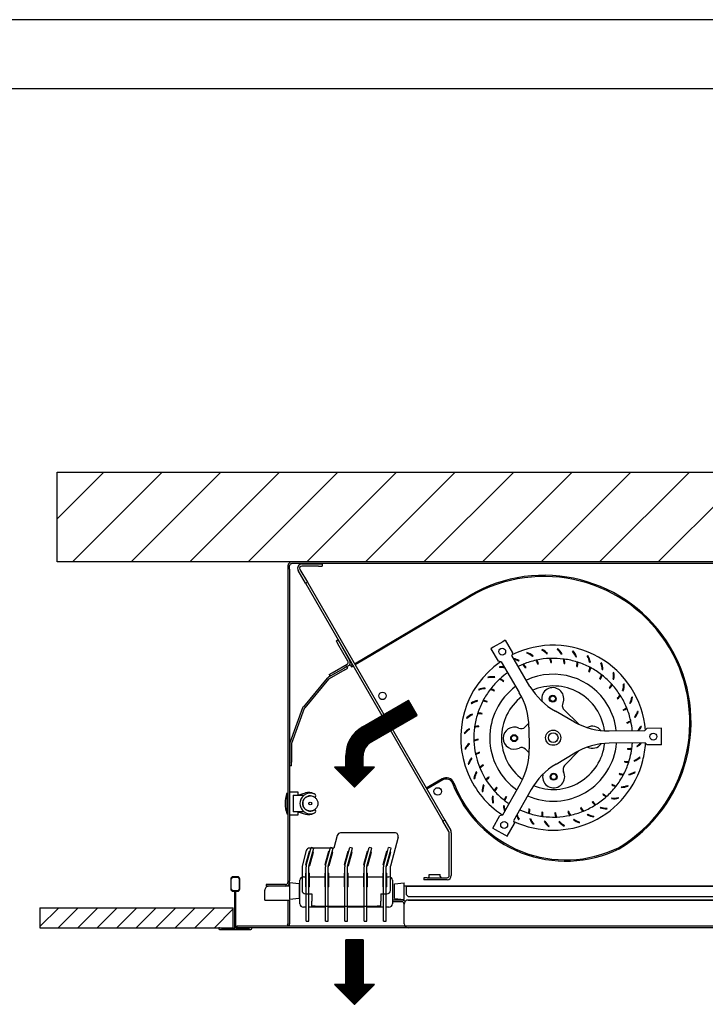
# Model space of a CAD drawing. Units: inches. Extents: x 35589 to 39789, y -75301 to -72331.
# Drawn here: x 38734 to 39231, y -73045 to -72331 of the extents above; entities that cross this region are included whole.
import ezdxf

# ---------------------------------------------------------------- set-up
doc = ezdxf.new("R2010")
doc.units = ezdxf.units.IN
doc.linetypes.add('DOT_CENTER', pattern=[14, 12, -1, 0, -1])
doc.layers.add('1', color=7, linetype='Continuous')
pattern_1 = [(0, (0, 0), (0, 0.01), [])]

# ---------------------------------------------------------------- blocks, each defined once
blk = doc.blocks.new('schnitt', base_point=(39200.76, -72851.93))
at = {"layer": '1', "linetype": 'Continuous'}
h = blk.add_hatch(dxfattribs=at)
h.set_pattern_fill('_USER', color=1, scale=30, angle=45, pattern_type=0)
h.set_pattern_definition([(45, (0, 0), (-21.213203, 21.213203), [])])
h.paths.add_polyline_path([(39640.26, -72724.18), (38761.26, -72724.18), (38761.26, -72659.18), (39640.26, -72659.18)])
h = blk.add_hatch(dxfattribs=at)
h.set_pattern_fill('_USER', color=1, scale=0.01, pattern_type=0)
h.set_pattern_definition(pattern_1)
edge = h.paths.add_edge_path()
edge.add_arc((38994.34, -72864.54), 24, 120, 180)
edge.add_line((38970.34, -72864.54), (38970.34, -72872.74))
edge.add_line((38970.34, -72872.74), (38962.05, -72872.74))
edge.add_line((38962.05, -72872.74), (38976.63, -72887.32))
edge.add_line((38976.63, -72887.32), (38991.21, -72872.74))
edge.add_line((38991.21, -72872.74), (38982.92, -72872.74))
edge.add_line((38982.92, -72872.74), (38982.92, -72864.54))
edge.add_arc((38994.34, -72864.54), 11.42, 120, 180, ccw=False)
edge.add_line((38988.63, -72854.65), (39022.11, -72835.32))
edge.add_line((39022.11, -72835.32), (39015.82, -72824.43))
edge.add_line((39015.82, -72824.43), (38982.34, -72843.76))
h = blk.add_hatch(dxfattribs=at)
h.set_pattern_fill('_USER', color=1, scale=10, angle=45, pattern_type=0)
h.set_pattern_definition([(45, (0, 0), (-7.0710678, 7.0710678), [])])
h.paths.add_polyline_path([(38888.76, -72989.18), (38880.26, -72989.18), (38878.86, -72989.18), (38748.76, -72989.18), (38748.76, -72974.68), (38888.76, -72974.68)])
h = blk.add_hatch(dxfattribs=at)
h.set_pattern_fill('_USER', color=1, scale=0.01, pattern_type=0)
h.set_pattern_definition(pattern_1)
h.paths.add_polyline_path([(38982.92, -72997.92), (38982.92, -73030.1), (38991.21, -73030.1), (38976.63, -73044.68), (38962.05, -73030.1), (38970.34, -73030.1), (38970.34, -72997.92)])
at = {"color": 3, "linetype": 'Continuous'}
for p, q in [((38928.38, -72727.03), (38928.38, -72956.33)), ((38929.63, -72726.88), (38929.63, -72726.88)), ((38929.63, -72727.03), (38929.63, -72726.88)), ((38929.63, -72729.43), (38929.63, -72727.03)), ((38929.63, -72729.43), (38929.63, -72955.18)), ((38931.08, -72725.44), (38931.08, -72725.43)), ((38931.08, -72725.43), (38931.23, -72725.43)), ((39475.03, -72724.18), (38931.23, -72724.18)), ((38933.63, -72725.43), (38931.23, -72725.43)), ((39475.03, -72725.43), (38933.63, -72725.43)), ((38937.11, -72729.58), (38942.5, -72738.92)), ((38938.49, -72725.68), (38950.63, -72725.68)), ((38950.63, -72727.18), (38938.49, -72727.18)), ((38950.63, -72725.68), (38953.13, -72725.68)), ((38950.63, -72727.18), (38953.13, -72727.18)), ((38953.13, -72725.68), (38953.13, -72727.18)), ((38941.2, -72739.67), (38935.81, -72730.33)), ((38941.2, -72739.67), (38942.5, -72738.92)), ((38941.2, -72739.67), (39040.74, -72912.08)), ((38976.6, -72797.99), (39059.7, -72748.74)), ((39060.15, -72749.5), (38988.66, -72791.87)), ((39077.16, -72786.06), (39075.44, -72787.08)), ((39084.04, -72781.98), (39077.16, -72786.06)), ((39085.76, -72780.96), (39084.04, -72781.98)), ((39085.76, -72780.96), (39091.12, -72789.99)), ((39075.44, -72787.08), (39080.79, -72796.11)), ((39091.12, -72789.99), (39090.59, -72792.05)), ((39103.79, -72814.33), (39090.59, -72792.05)), ((38971.13, -72800.05), (38968.96, -72801.3)), ((38969.59, -72802.38), (38971.75, -72801.13)), ((38971.75, -72801.13), (38971.13, -72800.05)), ((38973.79, -72798.94), (38974.17, -72798.71)), ((38973.79, -72798.94), (38974.55, -72800.23)), ((38974.17, -72798.71), (38975, -72798.21)), ((38974.55, -72800.23), (38975.75, -72799.51)), ((39082.85, -72796.63), (39080.79, -72796.11)), ((39082.85, -72796.63), (39096.05, -72818.91)), ((38959.1, -72807), (38957.71, -72807.8)), ((38969.59, -72802.38), (38958.33, -72808.88)), ((38968.96, -72801.3), (38959.1, -72807)), ((38956.95, -72808.43), (38939.6, -72829.11)), ((38957.91, -72809.24), (38940.56, -72829.92)), ((38939.1, -72829.97), (38929.87, -72855.34)), ((38940.28, -72830.4), (38931.05, -72855.76)), ((39136.1, -72840.18), (39122.3, -72832.42)), ((39103.03, -72843.84), (39103.21, -72859.66)), ((39161.17, -72846.59), (39187.07, -72846.3)), ((39187.07, -72846.3), (39188.55, -72844.78)), ((39199.05, -72844.66), (39188.55, -72844.78)), ((39199.07, -72846.66), (39199.05, -72844.66)), ((39199.16, -72854.66), (39199.07, -72846.66)), ((38929.7, -72856.31), (38929.7, -72869.31)), ((38930.95, -72856.31), (38930.95, -72869.31)), ((39187.17, -72855.3), (39161.27, -72855.59)), ((39188.69, -72856.78), (39187.17, -72855.3)), ((39199.18, -72856.66), (39188.69, -72856.78)), ((39199.18, -72856.66), (39199.16, -72854.66)), ((39122.73, -72870.64), (39136.35, -72862.57)), ((38929.7, -72871.81), (38929.7, -72869.31)), ((38930.95, -72871.81), (38929.7, -72871.81)), ((38930.95, -72871.81), (38930.95, -72869.31)), ((39084.1, -72907.31), (39096.8, -72884.74)), ((39104.64, -72889.15), (39091.95, -72911.72)), ((39076.92, -72917.03), (39082.06, -72907.88)), ((39082.06, -72907.88), (39084.1, -72907.31)), ((39042.04, -72911.33), (39040.74, -72912.08)), ((39045.08, -72919.58), (39040.74, -72912.08)), ((39042.04, -72911.33), (39046.37, -72918.83)), ((39087.38, -72922.92), (39092.52, -72913.76)), ((39091.95, -72911.72), (39092.52, -72913.76)), ((38964.17, -72922.33), (38961.72, -72931.48)), ((39005.87, -72920.48), (38966.58, -72920.48)), ((39045.29, -72951.45), (39045.29, -72920.38)), ((39046.79, -72920.38), (39046.79, -72951.45)), ((39076.92, -72917.03), (39078.66, -72918.01)), ((39078.66, -72918.01), (39085.63, -72921.93)), ((39085.63, -72921.93), (39087.38, -72922.92)), ((39008.28, -72923.63), (39002.63, -72944.68)), ((38941.67, -72933.33), (38938.63, -72944.68)), ((38941.75, -72944.1), (38945.25, -72931.04)), ((38943.68, -72944.61), (38947.18, -72931.55)), ((38961.72, -72931.48), (38944.09, -72931.48)), ((38947.18, -72931.55), (38945.25, -72931.04)), ((38955.75, -72944.1), (38959.25, -72931.04)), ((38957.68, -72944.61), (38961.18, -72931.55)), ((38961.18, -72931.55), (38959.25, -72931.04)), ((38969.75, -72944.1), (38973.25, -72931.04)), ((38971.68, -72944.61), (38975.18, -72931.55)), ((38975.18, -72931.55), (38973.25, -72931.04)), ((38983.75, -72944.1), (38987.25, -72931.04)), ((38985.68, -72944.61), (38989.18, -72931.55)), ((38989.18, -72931.55), (38987.25, -72931.04)), ((38997.89, -72943.55), (39000.48, -72933.89)), ((38999.83, -72944.07), (39002.41, -72934.41)), ((39000.48, -72933.89), (39001.25, -72931.04)), ((39003.18, -72931.55), (39001.25, -72931.04)), ((39002.41, -72934.41), (39003.18, -72931.55)), ((38997.75, -72944.1), (38997.89, -72943.55)), ((38938.63, -72944.68), (38938.63, -72952.51)), ((38941.63, -72955.83), (38941.63, -72945.03)), ((38943.63, -72955.83), (38943.63, -72945.03)), ((38955.63, -72952.31), (38955.63, -72945.03)), ((38957.63, -72952.31), (38957.63, -72945.03)), ((38969.63, -72955.83), (38969.63, -72945.03)), ((38971.63, -72955.83), (38971.63, -72945.03)), ((38983.63, -72952.31), (38983.63, -72945.03)), ((38985.63, -72952.31), (38985.63, -72945.03)), ((38997.63, -72952.31), (38997.63, -72945.03)), ((38999.63, -72952.31), (38999.63, -72945.03)), ((38999.68, -72944.61), (38999.83, -72944.07)), ((39002.63, -72952.51), (39002.63, -72944.68)), ((38915.13, -72957.93), (38912.63, -72957.93)), ((38912.63, -72957.93), (38912.63, -72959.18)), ((38926.78, -72957.93), (38915.13, -72957.93)), ((38929.63, -72956.33), (38929.63, -72955.18)), ((38941.63, -72962.31), (38941.63, -72955.83)), ((38943.63, -72962.31), (38943.63, -72955.83)), ((38955.63, -72955.83), (38955.63, -72952.31)), ((38955.63, -72962.31), (38955.63, -72955.83)), ((38957.63, -72955.83), (38957.63, -72952.31)), ((38957.63, -72962.31), (38957.63, -72955.83)), ((38969.63, -72962.31), (38969.63, -72955.83)), ((38971.63, -72963.31), (38971.63, -72955.83)), ((38983.63, -72955.83), (38983.63, -72952.31)), ((38983.63, -72963.31), (38983.63, -72955.83)), ((38985.63, -72955.83), (38985.63, -72952.31)), ((38985.63, -72962.31), (38985.63, -72955.83)), ((38997.63, -72955.83), (38997.63, -72952.31)), ((38997.63, -72962.31), (38997.63, -72955.83)), ((38999.63, -72955.83), (38999.63, -72952.31)), ((38999.63, -72963.31), (38999.63, -72955.83)), ((39026.79, -72953.05), (39026.79, -72954.55)), ((39029.29, -72953.05), (39026.79, -72953.05)), ((39029.29, -72954.55), (39026.79, -72954.55)), ((39029.29, -72953.05), (39029.76, -72953.05)), ((39043.69, -72954.55), (39029.29, -72954.55)), ((39029.76, -72953.05), (39039.81, -72953.05)), ((39039.81, -72953.05), (39043.69, -72953.05)), ((38911.63, -72969.18), (38911.63, -72962.03)), ((38915.13, -72959.18), (38912.63, -72959.18)), ((38929.63, -72959.18), (38914.48, -72959.18)), ((38926.78, -72959.18), (38915.13, -72959.18)), ((38941.63, -72963.31), (38941.63, -72962.31)), ((38941.63, -72984.55), (38941.63, -72963.31)), ((38943.63, -72963.31), (38943.63, -72962.31)), ((38943.63, -72984.55), (38943.63, -72963.31)), ((38955.63, -72963.31), (38955.63, -72962.31)), ((38955.63, -72984.55), (38955.63, -72963.31)), ((38957.63, -72963.31), (38957.63, -72962.31)), ((38957.63, -72984.55), (38957.63, -72963.31)), ((38969.63, -72963.31), (38969.63, -72962.31)), ((38969.63, -72984.55), (38969.63, -72963.31)), ((38971.63, -72984.55), (38971.63, -72963.31)), ((38983.63, -72984.55), (38983.63, -72963.31)), ((38985.63, -72963.31), (38985.63, -72962.31)), ((38985.63, -72984.55), (38985.63, -72963.31)), ((38997.63, -72963.31), (38997.63, -72962.31)), ((38997.63, -72984.55), (38997.63, -72963.31)), ((38999.63, -72984.55), (38999.63, -72963.31)), ((39479.48, -72959.18), (39012.63, -72959.18)), ((39013.88, -72959.18), (39013.98, -72959.18)), ((39013.98, -72959.18), (39252.03, -72959.18)), ((39013.98, -72959.18), (39013.98, -72964.18)), ((38911.63, -72969.18), (38912.88, -72969.18)), ((38912.88, -72969.18), (38929.63, -72969.18)), ((38928.38, -72969.18), (38928.38, -72986.33)), ((38929.63, -72969.18), (38929.63, -72986.33)), ((38929.63, -72969.18), (38929.63, -72969.18)), ((39011.03, -72969.18), (39004.13, -72969.18)), ((39011.03, -72970.43), (39004.13, -72970.43)), ((39012.63, -72986.33), (39012.63, -72972.03)), ((39015.48, -72969.18), (39493.38, -72969.18)), ((39025.63, -72969.18), (39015.48, -72969.18)), ((39015.7, -72969.18), (39015.48, -72969.18)), ((39016.48, -72966.68), (39243.5, -72966.68)), ((39471.28, -72969.18), (39025.63, -72969.18)), ((38748.76, -72974.68), (38888.76, -72974.68)), ((38929.63, -72987.46), (38929.63, -72986.33)), ((38941.63, -72984.55), (38943.63, -72984.55)), ((38955.63, -72984.55), (38957.63, -72984.55)), ((38969.63, -72984.55), (38971.63, -72984.55)), ((38983.63, -72984.55), (38985.63, -72984.55)), ((38997.63, -72984.55), (38999.63, -72984.55)), ((38748.76, -72989.18), (38878.86, -72989.18)), ((38891.76, -72987.93), (38926.78, -72987.93)), ((38891.76, -72989.18), (38891.76, -72987.93)), ((39511.63, -72989.18), (38891.76, -72989.18)), ((38926.78, -72987.93), (39479.48, -72987.93)), ((38928.38, -72987.46), (38929.63, -72987.46))]:
    blk.add_line(p, q, dxfattribs=at)
at = {"color": 2, "linetype": 'Continuous'}
for p, q in [((38963.38, -72781.42), (38964.68, -72780.67)), ((38963.38, -72781.42), (38964.63, -72783.59)), ((38971.83, -72796.06), (38964.63, -72783.59)), ((38964.68, -72780.67), (38965.93, -72782.84)), ((38965.93, -72782.84), (38973.13, -72795.31)), ((38960.51, -72804.45), (38971.25, -72798.25)), ((38972, -72799.55), (38971.13, -72800.05)), ((38958.35, -72805.7), (38960.51, -72804.45)), ((38958.35, -72805.7), (38959.1, -72807)), ((38927.53, -72891.68), (38928.38, -72891.68)), ((38929.63, -72890.68), (38935.63, -72890.68)), ((38935.63, -72890.68), (38935.63, -72893.18)), ((38935.63, -72893.18), (38941.11, -72891.52)), ((38927.53, -72906.68), (38928.38, -72906.68)), ((38935.63, -72907.68), (38929.63, -72907.68)), ((38935.63, -72905.18), (38941.11, -72906.84)), ((38935.63, -72905.18), (38935.63, -72907.68)), ((39030.79, -72950.55), (39038.79, -72950.55)), ((39030.79, -72952.03), (39030.79, -72950.55)), ((39038.79, -72952.03), (39038.79, -72950.55)), ((38887.01, -72953.78), (38887.01, -72961.28)), ((38887.41, -72961.38), (38887.41, -72953.68)), ((38888.41, -72952.68), (38892.11, -72952.68)), ((38892.01, -72952.28), (38888.51, -72952.28)), ((38893.11, -72953.68), (38893.11, -72961.38)), ((38893.51, -72961.28), (38893.51, -72953.78)), ((38929.63, -72956.68), (38929.63, -72968.68)), ((38936.63, -72957.43), (38929.63, -72956.68)), ((38936.63, -72957.43), (38936.63, -72967.93)), ((38937.13, -72962.31), (38937.13, -72954.81)), ((38938.63, -72952.51), (38938.63, -72962.18)), ((38939.63, -72952.31), (38941.13, -72952.31)), ((38944.13, -72952.31), (38955.13, -72952.31)), ((38955.13, -72952.31), (38955.63, -72952.31)), ((38957.63, -72952.31), (38958.13, -72952.31)), ((38958.13, -72952.31), (38969.13, -72952.31)), ((38972.13, -72952.31), (38983.13, -72952.31)), ((38986.13, -72952.31), (38997.13, -72952.31)), ((39000.27, -72952.31), (39001.63, -72952.31)), ((39002.63, -72962.18), (39002.63, -72952.51)), ((39004.13, -72954.81), (39004.13, -72962.31)), ((39005.63, -72957.43), (39012.63, -72956.68)), ((39005.63, -72962.68), (39005.63, -72957.43)), ((39012.63, -72962.68), (39012.63, -72956.68)), ((38892.11, -72962.38), (38888.41, -72962.38)), ((38888.51, -72962.78), (38889.86, -72962.78)), ((38889.86, -72989.38), (38889.86, -72962.78)), ((38890.66, -72962.78), (38892.01, -72962.78)), ((38890.66, -72989.38), (38890.66, -72962.78)), ((38937.13, -72964.3), (38937.13, -72962.31)), ((38937.13, -72971.81), (38937.13, -72964.3)), ((38941.13, -72964.68), (38945.63, -72964.68)), ((38945.63, -72964.68), (38945.63, -72970.08)), ((38995.63, -72964.68), (39000.13, -72964.68)), ((38995.63, -72964.68), (38995.63, -72970.08)), ((39004.13, -72962.31), (39004.13, -72964.3)), ((39004.13, -72964.3), (39004.13, -72971.81)), ((39005.63, -72967.93), (39005.63, -72962.68)), ((39012.63, -72968.68), (39012.63, -72962.68)), ((38936.63, -72967.93), (38929.63, -72968.68)), ((38945.63, -72971.68), (38945.63, -72970.08)), ((38945.63, -72973.68), (38945.63, -72971.68)), ((38995.63, -72971.68), (38995.63, -72970.08)), ((38995.63, -72973.68), (38995.63, -72971.68)), ((39005.63, -72967.93), (39012.63, -72968.68)), ((38888.76, -72989.18), (38888.76, -72974.68)), ((38941.63, -72974.31), (38939.63, -72974.31)), ((38955.63, -72974.31), (38943.63, -72974.31)), ((38948.13, -72973.68), (38945.63, -72973.68)), ((38948.13, -72973.68), (38967.13, -72973.68)), ((38969.63, -72974.31), (38957.63, -72974.31)), ((38967.13, -72973.68), (38974.13, -72973.68)), ((38983.63, -72974.31), (38971.63, -72974.31)), ((38974.13, -72973.68), (38993.13, -72973.68)), ((38997.63, -72974.31), (38985.63, -72974.31)), ((38995.63, -72973.68), (38993.13, -72973.68)), ((39001.63, -72974.31), (38999.63, -72974.31)), ((38878.86, -72989.18), (38880.26, -72989.18)), ((38878.86, -72989.18), (38880.26, -72989.18)), ((38878.86, -72990.38), (38890.26, -72990.38)), ((38880.26, -72989.18), (38888.76, -72989.18)), ((38880.26, -72989.78), (38880.26, -72989.18)), ((38889.46, -72989.78), (38880.26, -72989.78)), ((38890.26, -72990.38), (38901.66, -72990.38)), ((38900.26, -72989.78), (38891.06, -72989.78)), ((38901.86, -72989.18), (38900.26, -72989.18)), ((38900.26, -72989.18), (38900.26, -72989.78)), ((38901.86, -72989.18), (38900.26, -72989.18)), ((38902.26, -72989.78), (38902.26, -72989.58))]:
    blk.add_line(p, q, dxfattribs=at)
at = {"color": 1, "linetype": 'Continuous'}
for p, q in [((39101.58, -72789.91), (39101.52, -72790.41)), ((39105.6, -72792.6), (39105.99, -72792.26)), ((39112.57, -72787.54), (39112.42, -72788.02)), ((39116.07, -72790.88), (39116.5, -72790.62)), ((39123.81, -72787.11), (39123.58, -72787.56)), ((39126.67, -72791.01), (39127.15, -72790.83)), ((39134.95, -72788.64), (39134.64, -72789.05)), ((39137.09, -72792.98), (39137.59, -72792.89)), ((39145.66, -72792.09), (39145.28, -72792.43)), ((39081.64, -72800.14), (39081.76, -72800.63)), ((39095.59, -72796.1), (39095.91, -72795.71)), ((39100.49, -72800.98), (39100.92, -72800.73)), ((39109.57, -72798.25), (39110.05, -72798.09)), ((39119, -72797.14), (39119.49, -72797.06)), ((39128.47, -72797.69), (39128.97, -72797.69)), ((39137.71, -72799.87), (39138.2, -72799.96)), ((39147.01, -72796.73), (39147.52, -72796.73)), ((39155.6, -72797.34), (39155.18, -72797.62)), ((39073.31, -72807.69), (39073.51, -72808.16)), ((39078.14, -72808), (39078.3, -72807.52)), ((39146.42, -72803.62), (39146.89, -72803.8)), ((39156.13, -72802.15), (39156.63, -72802.23)), ((39164.48, -72804.24), (39164.02, -72804.44)), ((39071.22, -72816.04), (39071.3, -72815.54)), ((39084.4, -72810.91), (39084.73, -72810.54)), ((39154.35, -72808.83), (39154.78, -72809.08)), ((39161.26, -72815.33), (39161.64, -72815.66)), ((39164.17, -72809.07), (39164.65, -72809.23)), ((39172.03, -72812.57), (39171.54, -72812.69)), ((39066.41, -72816.57), (39066.69, -72817)), ((39077.9, -72817.82), (39078.15, -72817.39)), ((39170.88, -72817.27), (39171.33, -72817.52)), ((39178.02, -72822.09), (39177.51, -72822.12)), ((39061.16, -72826.52), (39061.51, -72826.89)), ((39065.8, -72825.16), (39065.8, -72824.65)), ((39072.69, -72825.75), (39072.87, -72825.28)), ((39166.93, -72822.94), (39167.24, -72823.33)), ((39176.07, -72826.52), (39176.47, -72826.84)), ((39062.05, -72835.08), (39061.96, -72834.58)), ((39068.94, -72834.47), (39069.03, -72833.98)), ((39139.27, -72841.82), (39128.39, -72831.18)), ((39171.19, -72831.42), (39171.44, -72831.85)), ((39179.58, -72836.53), (39179.91, -72836.92)), ((39182.26, -72832.51), (39181.76, -72832.44)), ((39057.71, -72837.22), (39058.12, -72837.53)), ((39066.76, -72843.7), (39066.76, -72843.2)), ((39102.92, -72841.04), (39100.25, -72843.78)), ((39173.92, -72840.5), (39174.09, -72840.98)), ((39184.64, -72843.5), (39184.15, -72843.35)), ((39056.18, -72848.36), (39056.64, -72848.59)), ((39060.08, -72845.5), (39059.9, -72845.02)), ((39059.95, -72856.1), (39059.69, -72855.67)), ((39066.21, -72853.17), (39066.13, -72852.68)), ((39181.16, -72857.6), (39181.34, -72858.08)), ((39056.61, -72859.6), (39057.09, -72859.75)), ((39067.32, -72862.6), (39067.16, -72862.12)), ((39100.43, -72859.78), (39103.17, -72862.46)), ((39139.49, -72860.86), (39128.85, -72871.74)), ((39174.49, -72859.4), (39174.48, -72859.9)), ((39058.98, -72870.59), (39059.48, -72870.66)), ((39061.67, -72866.57), (39061.33, -72866.18)), ((39070.05, -72871.69), (39069.81, -72871.25)), ((39070.05, -72871.69), (39069.84, -72871.3)), ((39172.31, -72868.63), (39172.21, -72869.12)), ((39179.19, -72868.02), (39179.28, -72868.52)), ((39183.53, -72865.88), (39183.12, -72865.57)), ((39065.17, -72876.58), (39064.78, -72876.26)), ((39168.55, -72877.35), (39168.37, -72877.82)), ((39175.44, -72877.94), (39175.44, -72878.45)), ((39180.08, -72876.59), (39179.74, -72876.21)), ((39063.22, -72881.01), (39063.73, -72880.98)), ((39070.36, -72885.83), (39069.92, -72885.58)), ((39074.31, -72880.16), (39074, -72879.77)), ((39163.35, -72885.28), (39163.09, -72885.71)), ((39174.83, -72886.53), (39174.56, -72886.1)), ((38927.53, -72891.68), (38927.53, -72906.68)), ((38932.13, -72893.18), (38932.13, -72896.18)), ((38932.13, -72893.18), (38935.63, -72893.18)), ((38935.63, -72893.18), (38940.13, -72893.18)), ((39069.21, -72890.53), (39069.7, -72890.41)), ((39077.07, -72894.04), (39076.59, -72893.87)), ((39079.98, -72887.77), (39079.61, -72887.44)), ((39086.89, -72894.27), (39086.46, -72894.02)), ((39156.84, -72892.19), (39156.51, -72892.56)), ((39170.02, -72887.06), (39169.94, -72887.56)), ((38932.13, -72896.18), (38932.13, -72902.18)), ((39076.76, -72898.86), (39077.23, -72898.67)), ((39085.11, -72900.95), (39084.61, -72900.87)), ((39149.23, -72897.86), (39148.84, -72898.17)), ((39163.11, -72895.1), (39162.94, -72895.58)), ((39167.94, -72895.41), (39167.74, -72894.95)), ((38932.13, -72902.18), (38932.13, -72905.18)), ((38935.63, -72905.18), (38932.13, -72905.18)), ((38940.13, -72905.18), (38935.63, -72905.18)), ((39103.54, -72903.23), (39103.05, -72903.14)), ((39112.77, -72905.42), (39112.27, -72905.41)), ((39122.25, -72905.96), (39121.75, -72906.04)), ((39131.67, -72904.85), (39131.2, -72905.01)), ((39140.76, -72902.12), (39140.32, -72902.37)), ((39145.65, -72907), (39145.33, -72907.4)), ((39154.9, -72901.81), (39154.65, -72902.26)), ((39159.6, -72902.96), (39159.49, -72902.47)), ((39095.59, -72911.01), (39095.96, -72910.67)), ((39103.65, -72910.21), (39104.15, -72910.12)), ((39106.6, -72914.05), (39106.29, -72914.46)), ((39114.57, -72912.09), (39114.1, -72912.27)), ((39125.18, -72912.22), (39124.74, -72912.48)), ((39128.67, -72915.56), (39128.82, -72915.08)), ((39135.64, -72910.51), (39135.26, -72910.84)), ((39139.67, -72913.19), (39139.73, -72912.69)), ((39150.08, -72908.95), (39150.05, -72908.44)), ((39117.43, -72915.99), (39117.66, -72915.54)), ((38967.27, -72973.68), (38973.98, -72973.68))]:
    blk.add_line(p, q, dxfattribs=at)
at = {"color": 6, "linetype": 'Continuous'}
for p, q in [((38941.41, -72943.42), (38944, -72933.76)), ((38944.48, -72933.89), (38944, -72933.76)), ((38944.31, -72944.2), (38946.9, -72934.54)), ((38946.9, -72934.54), (38946.41, -72934.41)), ((38955.41, -72943.42), (38958, -72933.76)), ((38958.48, -72933.89), (38958, -72933.76)), ((38958.31, -72944.2), (38960.9, -72934.54)), ((38960.9, -72934.54), (38960.41, -72934.41)), ((38969.41, -72943.42), (38972, -72933.76)), ((38972.48, -72933.89), (38972, -72933.76)), ((38972.31, -72944.2), (38974.9, -72934.54)), ((38974.9, -72934.54), (38974.41, -72934.41)), ((38983.41, -72943.42), (38986, -72933.76)), ((38986.48, -72933.89), (38986, -72933.76)), ((38986.31, -72944.2), (38988.9, -72934.54)), ((38988.9, -72934.54), (38988.41, -72934.41)), ((38997.41, -72943.42), (39000, -72933.76)), ((39000.48, -72933.89), (39000, -72933.76)), ((39000.31, -72944.2), (39002.9, -72934.54)), ((39002.9, -72934.54), (39002.41, -72934.41)), ((38941.89, -72943.55), (38941.41, -72943.42)), ((38955.89, -72943.55), (38955.41, -72943.42)), ((38969.89, -72943.55), (38969.41, -72943.42)), ((38983.89, -72943.55), (38983.41, -72943.42)), ((38997.89, -72943.55), (38997.41, -72943.42)), ((38941.13, -72949.68), (38941.13, -72959.68)), ((38941.13, -72949.68), (38941.13, -72959.68)), ((38941.13, -72949.68), (38941.63, -72949.68)), ((38943.63, -72949.68), (38944.13, -72949.68)), ((38944.31, -72944.2), (38943.83, -72944.07)), ((38944.13, -72959.68), (38944.13, -72949.68)), ((38944.13, -72959.68), (38944.13, -72949.68)), ((38955.13, -72949.68), (38955.63, -72949.68)), ((38955.13, -72949.68), (38955.13, -72959.68)), ((38955.13, -72949.68), (38955.13, -72959.68)), ((38957.63, -72949.68), (38958.13, -72949.68)), ((38958.31, -72944.2), (38957.83, -72944.07)), ((38958.13, -72959.68), (38958.13, -72949.68)), ((38958.13, -72959.68), (38958.13, -72949.68)), ((38969.13, -72949.68), (38969.13, -72959.68)), ((38969.13, -72949.68), (38969.13, -72959.68)), ((38969.13, -72949.68), (38969.63, -72949.68)), ((38971.63, -72949.68), (38972.13, -72949.68)), ((38972.31, -72944.2), (38971.83, -72944.07)), ((38972.13, -72959.68), (38972.13, -72949.68)), ((38972.13, -72959.68), (38972.13, -72949.68)), ((38983.13, -72949.68), (38983.63, -72949.68)), ((38983.13, -72949.68), (38983.13, -72959.68)), ((38983.13, -72949.68), (38983.13, -72959.68)), ((38985.63, -72949.68), (38986.13, -72949.68)), ((38986.31, -72944.2), (38985.83, -72944.07)), ((38986.13, -72959.68), (38986.13, -72949.68)), ((38986.13, -72959.68), (38986.13, -72949.68)), ((38997.13, -72949.68), (38997.13, -72959.68)), ((38997.13, -72949.68), (38997.63, -72949.68)), ((38999.63, -72949.68), (39000.13, -72949.68)), ((39000.31, -72944.2), (38999.83, -72944.07)), ((39000.13, -72959.68), (39000.13, -72949.68)), ((38941.63, -72959.68), (38941.13, -72959.68)), ((38944.13, -72959.68), (38943.63, -72959.68)), ((38955.63, -72959.68), (38955.13, -72959.68)), ((38958.13, -72959.68), (38957.63, -72959.68)), ((38969.63, -72959.68), (38969.13, -72959.68)), ((38972.13, -72959.68), (38971.63, -72959.68)), ((38983.63, -72959.68), (38983.13, -72959.68)), ((38986.13, -72959.68), (38985.63, -72959.68)), ((38997.63, -72959.68), (38997.13, -72959.68)), ((39000.13, -72959.68), (38999.63, -72959.68))]:
    blk.add_line(p, q, dxfattribs=at)
at = {"color": 250, "linetype": 'Continuous'}
blk.add_line((38748.76, -72974.68), (38748.76, -72989.18), dxfattribs=at)
at = {"color": 1, "linetype": 'Continuous'}
for centre, radius in [((39083.66, -72789.18), 2.5), ((39120.3, -72823.27), 2.5), ((39120.3, -72823.27), 2), ((39092.34, -72851.87), 2.5), ((39092.34, -72851.87), 2), ((39120.62, -72851.55), 5.5), ((39120.62, -72851.55), 3.5), ((39193.12, -72850.73), 2.5), ((39120.94, -72879.83), 2.5), ((39120.94, -72879.83), 2), ((38944.63, -72899.18), 1), ((39085.09, -72914.74), 2.5)]:
    blk.add_circle(centre, radius, dxfattribs=at)
at = {"color": 2, "linetype": 'Continuous'}
for centre in [(38996.94, -72821.21), (39036.94, -72890.49)]:
    blk.add_circle(centre, 2.75, dxfattribs=at)
at = {"color": 3, "linetype": 'Continuous'}
for centre, radius, start, end in [((38931.23, -72727.03), 2.85, 90, 180), ((38931.23, -72727.03), 1.6, 95.37938, 174.62062), ((38931.23, -72727.03), 1.6, 174.62062, 180), ((38931.23, -72727.03), 1.6, 90, 95.37938), ((38938.49, -72728.78), 3.1, 90, -150), ((38938.49, -72728.78), 1.6, 90, -150), ((39113.99, -72840.37), 106.5, -59.35, 120.65), ((39113.99, -72840.37), 105.62, -59.33112, 120.65), ((39120.62, -72851.55), 67, 4.78056, 116.51944), ((39120.62, -72851.55), 67, 124.78056, -157.10367), ((38959.13, -72810.26), 2.85, 120, 140), ((38959.13, -72810.26), 1.6, 120, 140), ((39146.81, -72788.84), 50, -149.35, -119.35), ((39053.04, -72844.4), 50, 0.65, 30.65), ((38941.78, -72830.94), 2.85, 140, 160), ((38941.78, -72830.94), 1.6, 140, 160), ((39160.6, -72796.59), 50, -119.35, -89.35), ((38932.55, -72856.31), 2.85, 160, 180), ((39161.84, -72905.59), 50, 90.65, 120.65), ((39120.62, -72851.55), 67, -14.35, -3.48056), ((39053.22, -72860.23), 50, -29.35, 0.65), ((39120.62, -72851.55), 67, -115.21944, -14.35), ((39148.22, -72913.65), 50, 120.65, 150.65), ((39120.62, -72851.55), 67, -157.10367, -123.48056), ((39043.11, -72886.44), 5.88, 23.1676, 118.71932), ((39043.11, -72886.44), 5, 23.36361, 118.49387), ((39129.67, -72853.23), 87.71, -159.14746, -63.87727), ((39129.67, -72853.23), 86.83, -159.15964, -63.90022), ((38966.58, -72922.98), 2.5, 90, 165), ((39005.87, -72922.98), 2.5, -15.03452, 90), ((39043.69, -72920.38), 1.6, 0, 30), ((39043.69, -72920.38), 3.1, 0, 30), ((38944.09, -72933.98), 2.5, 90, 164.96548), ((38945.23, -72945.03), 3.6, 165, 180), ((38945.23, -72945.03), 1.6, 165, 180), ((38959.23, -72945.03), 3.6, 165, 180), ((38959.23, -72945.03), 1.6, 165, 180), ((38973.23, -72945.03), 3.6, 165, 180), ((38973.23, -72945.03), 1.6, 165, 180), ((38987.23, -72945.03), 3.6, 165, 180), ((38987.23, -72945.03), 1.6, 165, 180), ((39001.23, -72945.03), 3.6, 165, 180), ((39001.23, -72945.03), 1.6, 165, 180), ((38926.78, -72956.33), 2.85, -90, 0), ((38926.78, -72956.33), 1.6, -90, 0), ((39043.69, -72951.45), 3.1, -90, 0), ((39043.69, -72951.45), 1.6, -90, 0), ((38914.48, -72962.03), 2.85, 135, 180), ((38914.48, -72962.03), 2.85, 90, 135), ((39016.48, -72964.18), 2.5, 180, -90), ((39011.03, -72972.03), 2.85, 38.67513, 90), ((39011.03, -72972.03), 1.6, 0, 90), ((39015.48, -72972.03), 2.85, 141.32487, 180), ((39015.48, -72972.03), 2.85, 124.15292, 141.32487), ((39015.48, -72972.03), 2.85, 90, 124.15292), ((38926.78, -72986.33), 1.6, -45, 0), ((39015.48, -72986.33), 2.85, -180, -90)]:
    blk.add_arc(centre, radius, start, end, dxfattribs=at)
at = {"color": 1, "linetype": 'Continuous'}
for centre, radius, start, end in [((39097.79, -72802.31), 12.47, 51.17703, 72.59188), ((39097.79, -72802.31), 12.97, 50.76947, 72.99943), ((39106.68, -72799.09), 12.47, 41.17703, 62.59188), ((39106.68, -72799.09), 12.97, 40.76947, 62.99943), ((39120.62, -72851.55), 57.5, 91.96907, 92.5024), ((39106.68, -72799.09), 12.47, 9.00343, 23.5733), ((39106.68, -72799.09), 12.97, 9.00343, 22.71284), ((39116, -72797.47), 12.47, 31.17703, 52.59188), ((39116, -72797.47), 12.97, 30.76947, 52.99943), ((39125.47, -72797.49), 12.47, 21.17703, 42.59188), ((39125.47, -72797.49), 12.97, 20.76947, 42.99943), ((39134.78, -72799.15), 12.47, 11.17703, 32.59188), ((39134.78, -72799.15), 12.97, 10.76947, 32.99943), ((39082.32, -72813.09), 12.97, 77.66239, 92.99943), ((39082.32, -72813.09), 12.47, 75.4815, 92.59188), ((39089.58, -72807.02), 12.97, 60.76947, 79.67702), ((39089.58, -72807.02), 12.47, 61.17703, 77.65003), ((39120.62, -72851.55), 57.5, 111.96907, 112.5024), ((39089.58, -72807.02), 12.47, 29.00343, 43.5733), ((39089.58, -72807.02), 12.97, 29.00343, 42.71284), ((39120.62, -72851.55), 57.5, 101.96907, 102.5024), ((39097.79, -72802.31), 12.47, 19.00343, 33.5733), ((39097.79, -72802.31), 12.97, 19.00343, 32.71284), ((39116, -72797.47), 12.47, -0.99657, 13.5733), ((39120.62, -72851.55), 57.5, 81.96907, 82.5024), ((39116, -72797.47), 12.97, -0.99657, 12.71284), ((39125.47, -72797.49), 12.47, -10.99657, 3.5733), ((39120.62, -72851.55), 57.5, 71.96907, 72.5024), ((39125.47, -72797.49), 12.97, -10.99657, 2.71284), ((39134.78, -72799.15), 12.47, -20.99657, -6.4267), ((39134.78, -72799.15), 12.97, -20.99657, -7.28716), ((39120.62, -72851.55), 57.5, 61.96907, 62.5024), ((39143.66, -72802.41), 12.47, 1.17703, 22.59188), ((39143.66, -72802.41), 12.97, 0.76947, 22.99943), ((39076.22, -72820.32), 12.97, 80.76947, 102.99943), ((39076.22, -72820.32), 12.47, 81.17703, 102.59188), ((39143.66, -72802.41), 12.47, -30.99657, -16.4267), ((39143.66, -72802.41), 12.97, -30.99657, -17.28716), ((39120.62, -72851.55), 57.5, 51.96907, 52.5024), ((39151.85, -72807.15), 12.47, -8.82297, 12.59188), ((39151.85, -72807.15), 12.97, -9.23053, 12.99943), ((39071.48, -72828.51), 12.97, 90.76947, 112.99943), ((39120.62, -72851.55), 57.5, 131.96907, 132.5024), ((39076.22, -72820.32), 12.47, 49.00343, 63.5733), ((39076.22, -72820.32), 12.97, 49.00343, 62.71284), ((39120.3, -72823.27), 8, -24.87878, -179.35), ((39151.85, -72807.15), 12.47, -40.99657, -26.4267), ((39151.85, -72807.15), 12.97, -40.99657, -27.28716), ((39120.62, -72851.55), 57.5, 41.96907, 42.5024), ((39159.08, -72813.25), 12.47, -18.82297, 2.59188), ((39159.08, -72813.25), 12.97, -19.23053, 2.99943), ((39071.48, -72828.51), 12.47, 91.17703, 112.59188), ((39120.62, -72851.55), 57.5, 141.96907, 142.5024), ((39071.48, -72828.51), 12.47, 59.00343, 73.5733), ((39071.48, -72828.51), 12.97, 59.00343, 72.71284), ((39159.08, -72813.25), 12.47, -50.99657, -36.4267), ((39159.08, -72813.25), 12.97, -50.99657, -37.28716), ((39120.62, -72851.55), 57.5, 31.96907, 32.5024), ((39165.15, -72820.51), 12.47, -28.82297, -7.40812), ((39165.15, -72820.51), 12.97, -29.23053, -7.00057), ((39068.22, -72837.39), 12.97, 100.76947, 122.99943), ((39068.22, -72837.39), 12.47, 101.17703, 122.59188), ((39120.62, -72851.55), 57.5, 151.96907, 152.5024), ((39068.22, -72837.39), 12.47, 69.00343, 83.5733), ((39068.22, -72837.39), 12.97, 69.00343, 82.71284), ((39120.3, -72823.27), 8, -179.35, -165.6058), ((39131.19, -72828.32), 4, 155.12122, -179.35), ((39131.19, -72828.32), 4, -179.35, -134.35), ((39165.15, -72820.51), 12.47, -60.99657, -46.4267), ((39120.62, -72851.55), 57.5, 21.96907, 22.5024), ((39066.56, -72846.71), 12.97, 110.76947, 132.99943), ((39066.56, -72846.71), 12.47, 111.17703, 132.59188), ((39120.62, -72851.55), 57.5, 161.96907, 162.5024), ((39066.56, -72846.71), 12.47, 79.00343, 93.5733), ((39066.56, -72846.71), 12.97, 79.00343, 92.71284), ((39165.15, -72820.51), 12.97, -60.99657, -47.28716), ((39169.86, -72828.71), 12.47, -38.82297, -17.40812), ((39169.86, -72828.71), 12.97, -39.23053, -17.00057), ((39120.62, -72851.55), 57.5, 171.96907, 172.5024), ((39066.54, -72856.17), 12.47, 89.00343, 103.5733), ((39066.54, -72856.17), 12.97, 89.00343, 102.71284), ((39092.34, -72851.87), 8, 65.12122, -179.35), ((39097.39, -72840.98), 4, -114.87878, -44.35), ((39148.9, -72851.23), 8, 38.02933, 116.17878), ((39169.86, -72828.71), 12.47, -70.99657, -56.4267), ((39169.86, -72828.71), 12.97, -70.99657, -57.28716), ((39120.62, -72851.55), 57.5, 11.96907, 12.5024), ((39173.08, -72837.61), 12.47, -44.5185, -27.40812), ((39173.08, -72837.61), 12.97, -42.33761, -27.00057), ((39066.54, -72856.17), 12.97, 120.76947, 142.99943), ((39066.54, -72856.17), 12.47, 121.17703, 142.59188), ((38932.55, -72856.31), 1.6, 160, 180), ((39068.16, -72865.49), 12.97, 130.76947, 152.99943), ((39068.16, -72865.49), 12.47, 131.17703, 152.59188), ((39068.16, -72865.49), 12.97, 99.00343, 112.71284), ((39120.62, -72851.55), 57.5, -178.03093, -177.4976), ((39068.16, -72865.49), 12.47, 99.00343, 113.5733), ((39092.34, -72851.87), 8, -179.35, -63.82122), ((39148.9, -72851.23), 8, -114.87878, -36.72933), ((39174.7, -72846.93), 12.47, -58.82297, -42.34997), ((39174.7, -72846.93), 12.97, -59.23053, -40.32298), ((39071.38, -72874.39), 12.97, 109.00343, 122.71284), ((39120.62, -72851.55), 57.5, -168.03093, -167.4976), ((39071.38, -72874.39), 12.47, 109.00343, 123.5733), ((39097.63, -72862.64), 4, 45.65, 116.17878), ((39174.7, -72846.93), 12.97, -90.99657, -77.28716), ((39174.7, -72846.93), 12.47, -90.99657, -76.4267), ((39071.38, -72874.39), 12.97, 140.76947, 162.99943), ((39071.38, -72874.39), 12.47, 141.17703, 162.59188), ((39076.09, -72882.59), 12.97, 119.00343, 132.71284), ((39076.09, -72882.59), 12.97, 125.76271, 132.71284), ((39076.09, -72882.59), 12.47, 119.00343, 133.5733), ((39076.09, -72882.59), 12.47, 119.00343, 133.5733), ((39131.71, -72874.54), 4, 135.65, -179.35), ((39174.68, -72856.39), 12.97, -100.99657, -87.28716), ((39174.68, -72856.39), 12.47, -100.99657, -86.4267), ((39120.62, -72851.55), 57.5, -18.03093, -17.4976), ((39174.68, -72856.39), 12.47, -68.82297, -47.40812), ((39174.68, -72856.39), 12.97, -69.23053, -47.00057), ((39076.09, -72882.59), 12.97, 150.76947, 172.99943), ((39076.09, -72882.59), 12.47, 151.17703, 172.59188), ((39120.62, -72851.55), 57.5, -158.28498, -158.03093), ((39120.62, -72851.55), 57.5, -158.03093, -157.4976), ((39120.62, -72851.55), 57.5, -158.03093, -157.4976), ((39120.94, -72879.83), 8, -179.35, 26.17878), ((39120.94, -72879.83), 8, 166.9058, -179.35), ((39131.71, -72874.54), 4, -179.35, -153.82122), ((39173.02, -72865.71), 12.97, -110.99657, -97.28716), ((39173.02, -72865.71), 12.47, -110.99657, -96.4267), ((39120.62, -72851.55), 57.5, -28.03093, -27.4976), ((39173.02, -72865.71), 12.47, -78.82297, -57.40812), ((39173.02, -72865.71), 12.97, -79.23053, -57.00057), ((39043.11, -72886.44), 5, 23.36361, 27.07023), ((39043.11, -72886.44), 5.88, 23.1676, 27.509), ((39082.16, -72889.85), 12.97, 160.76947, -177.00057), ((39082.16, -72889.85), 12.47, 161.17703, -177.40812), ((39082.16, -72889.85), 12.97, 129.00343, 142.71284), ((39120.62, -72851.55), 57.5, -148.03093, -147.4976), ((39082.16, -72889.85), 12.47, 129.00343, 143.5733), ((39169.77, -72874.59), 12.97, -120.99657, -107.28716), ((39169.77, -72874.59), 12.47, -120.99657, -106.4267), ((39120.62, -72851.55), 57.5, -38.03093, -37.4976), ((39169.77, -72874.59), 12.97, -89.23053, -67.00057), ((39169.77, -72874.59), 12.47, -88.82297, -67.40812), ((38944.63, -72899.18), 7.5, 126.8699, 156.42182), ((38944.63, -72899.18), 5.5, 56.60386, -41.41458), ((38944.63, -72899.18), 7.5, 69.4787, 126.8699), ((39089.39, -72895.95), 12.97, 170.76947, -167.00057), ((39089.39, -72895.95), 12.97, 139.00343, 152.71284), ((39120.62, -72851.55), 57.5, -138.03093, -137.4976), ((39089.39, -72895.95), 12.47, 139.00343, 153.5733), ((39097.58, -72900.7), 12.97, 149.00343, 162.71284), ((39165.02, -72882.78), 12.97, -130.99657, -117.28716), ((39165.02, -72882.78), 12.47, -130.99657, -116.4267), ((39120.62, -72851.55), 57.5, -48.03093, -47.4976), ((38944.63, -72899.18), 7.5, 156.42182, -156.42182), ((39089.39, -72895.95), 12.47, 171.17703, -167.40812), ((39097.58, -72900.7), 12.97, -179.23053, -160.32298), ((39097.58, -72900.7), 12.47, -178.82297, -162.34997), ((39120.62, -72851.55), 57.5, -128.03093, -127.4976), ((39097.58, -72900.7), 12.47, 149.00343, 163.5733), ((39158.92, -72890.01), 12.97, -140.99657, -127.28716), ((39158.92, -72890.01), 12.47, -140.99657, -126.4267), ((39120.62, -72851.55), 57.5, -58.03093, -57.4976), ((39165.02, -72882.78), 12.97, -99.23053, -77.00057), ((39165.02, -72882.78), 12.47, -98.82297, -77.40812), ((38944.63, -72899.18), 7.5, -156.42182, -126.8699), ((38944.63, -72899.18), 7.5, -126.8699, -69.4787), ((39106.46, -72903.95), 12.97, -162.33761, -147.00057), ((39106.46, -72903.95), 12.47, -164.5185, -147.40812), ((39115.78, -72905.61), 12.97, 169.00343, -177.28716), ((39120.62, -72851.55), 57.5, -108.03093, -107.4976), ((39115.78, -72905.61), 12.47, 169.00343, -176.4267), ((39125.24, -72905.63), 12.97, 179.00343, -167.28716), ((39125.24, -72905.63), 12.47, 179.00343, -166.4267), ((39134.56, -72904.01), 12.97, -170.99657, -157.28716), ((39134.56, -72904.01), 12.47, -170.99657, -156.4267), ((39143.46, -72900.79), 12.97, -160.99657, -147.28716), ((39143.46, -72900.79), 12.47, -160.99657, -146.4267), ((39120.62, -72851.55), 57.5, -78.03093, -77.4976), ((39151.66, -72896.08), 12.97, -150.99657, -137.28716), ((39151.66, -72896.08), 12.47, -150.99657, -136.4267), ((39120.62, -72851.55), 57.5, -68.03093, -67.4976), ((39151.66, -72896.08), 12.97, -119.23053, -97.00057), ((39151.66, -72896.08), 12.47, -118.82297, -97.40812), ((39158.92, -72890.01), 12.97, -109.23053, -87.00057), ((39158.92, -72890.01), 12.47, -108.82297, -87.40812), ((39115.78, -72905.61), 12.97, -159.23053, -137.00057), ((39115.78, -72905.61), 12.47, -158.82297, -137.40812), ((39120.62, -72851.55), 57.5, -98.03093, -97.4976), ((39125.24, -72905.63), 12.97, -149.23053, -127.00057), ((39125.24, -72905.63), 12.47, -148.82297, -127.40812), ((39120.62, -72851.55), 57.5, -88.03093, -87.4976), ((39134.56, -72904.01), 12.97, -139.23053, -117.00057), ((39134.56, -72904.01), 12.47, -138.82297, -117.40812), ((39143.46, -72900.79), 12.97, -129.23053, -107.00057), ((39143.46, -72900.79), 12.47, -128.82297, -107.40812), ((38967.27, -72971.18), 2.5, -93.34564, -90)]:
    blk.add_arc(centre, radius, start, end, dxfattribs=at)
at = {"color": 2, "linetype": 'Continuous'}
for centre, radius, start, end in [((39120.62, -72851.55), 57.5, 92.5024, 101.96907), ((39120.62, -72851.55), 57.5, 82.5024, 91.96907), ((38970.45, -72796.86), 1.6, -60, 30), ((38970.45, -72796.86), 3.1, -60, 30), ((39120.62, -72851.55), 57.5, 112.5024, 116.16139), ((39120.62, -72851.55), 57.5, 102.5024, 111.96907), ((39120.62, -72851.55), 57.5, 72.5024, 81.96907), ((39120.62, -72851.55), 57.5, 62.5024, 71.96907), ((39120.62, -72851.55), 57.5, 52.5024, 61.96907), ((39120.62, -72851.55), 57.5, 125.13861, 131.96907), ((39120.62, -72851.55), 46, 30.65, 115.036), ((39120.62, -72851.55), 57.5, 42.5024, 51.96907), ((39120.62, -72851.55), 46, 126.264, -124.964), ((39120.62, -72851.55), 57.5, 132.5024, 141.96907), ((39120.62, -72851.55), 57.5, 32.5024, 41.96907), ((39120.62, -72851.55), 57.5, 142.5024, 151.96907), ((39120.62, -72851.55), 57.5, 22.5024, 31.96907), ((39120.62, -72851.55), 57.5, 152.5024, 161.96907), ((39120.62, -72851.55), 46, 6.264, 30.65), ((39120.62, -72851.55), 57.5, 162.5024, 171.96907), ((39120.62, -72851.55), 57.5, 12.5024, 21.96907), ((39120.62, -72851.55), 57.5, 172.5024, -178.03093), ((39120.62, -72851.55), 57.5, 5.13861, 11.96907), ((39120.62, -72851.55), 57.5, -177.4976, -168.03093), ((39120.62, -72851.55), 46, -113.736, -4.964), ((39120.62, -72851.55), 57.5, -7.4976, -3.83861), ((39120.62, -72851.55), 57.5, -167.4976, -159.7985), ((39120.62, -72851.55), 57.5, -14.35, -8.03093), ((39120.62, -72851.55), 57.5, -8.03093, -7.4976), ((39120.62, -72851.55), 57.5, -159.7985, -138.03093), ((39120.62, -72851.55), 57.5, -27.4976, -18.03093), ((39120.62, -72851.55), 57.5, -17.4976, -14.35), ((39120.62, -72851.55), 57.5, -37.4976, -28.03093), ((38951.38, -72899.18), 25, 162.5424, 180), ((38943.43, -72899.18), 8, 61.403, 106.81634), ((38944.63, -72899.18), 7.5, 63.89612, 69.4787), ((38947.38, -72893.57), 1.25, -67.70953, 63.89612), ((38947.38, -72893.57), 1.25, 46.3332, 63.89612), ((39120.62, -72851.55), 57.5, -137.4976, -128.03093), ((39120.62, -72851.55), 57.5, -47.4976, -38.03093), ((38951.38, -72899.18), 25, 180, -162.5424), ((39120.62, -72851.55), 57.5, -127.4976, -123.83861), ((39120.62, -72851.55), 57.5, -67.4976, -58.03093), ((39120.62, -72851.55), 57.5, -57.4976, -48.03093), ((38943.43, -72899.18), 8, -106.81634, -61.403), ((38944.63, -72899.18), 7.5, -69.4787, -63.89612), ((38947.38, -72904.79), 1.25, -63.89612, 67.70953), ((39120.62, -72851.55), 57.5, -114.86139, -108.03093), ((39120.62, -72851.55), 57.5, -107.4976, -98.03093), ((39120.62, -72851.55), 57.5, -87.4976, -78.03093), ((39120.62, -72851.55), 57.5, -77.4976, -68.03093), ((39120.62, -72851.55), 57.5, -97.4976, -88.03093), ((38888.51, -72953.78), 1.5, 90, 180), ((38888.41, -72953.68), 1, 90, 180), ((38892.01, -72953.78), 1.5, 0, 90), ((38892.11, -72953.68), 1, 0, 90), ((38939.63, -72954.81), 2.5, 90, 180), ((39001.63, -72954.81), 2.5, 0, 90), ((39029.76, -72952.03), 1.03, -90, 0), ((39039.81, -72952.03), 1.02, 180, -90), ((38888.51, -72961.28), 1.5, 180, -90), ((38888.41, -72961.38), 1, 180, -90), ((38892.01, -72961.28), 1.5, -90, 0), ((38892.11, -72961.38), 1, -90, 0), ((38941.13, -72962.18), 2.5, 180, -90), ((39000.13, -72962.18), 2.5, -90, 0), ((38939.63, -72971.81), 2.5, 180, -90), ((39001.63, -72971.81), 2.5, -90, 0), ((38973.98, -72971.18), 2.5, -90, -86.65436), ((38878.86, -72989.78), 0.6, 90, -90), ((38889.46, -72989.38), 0.4, -90, 0), ((38891.06, -72989.38), 0.4, 180, -90), ((38901.66, -72989.78), 0.6, -90, 0), ((38901.86, -72989.58), 0.4, 0, 90)]:
    blk.add_arc(centre, radius, start, end, dxfattribs=at)
at = {"color": 3, "linetype": 'Continuous'}
blk.add_spline([(38926.78, -72987.93), (38927.18, -72987.9), (38927.58, -72987.81), (38927.98, -72987.66), (38928.38, -72987.46)], degree=3, dxfattribs=at)
at = {"layer": '1', "color": 250, "linetype": 'Continuous'}
for p, q in [((38761.26, -72659.18), (39640.26, -72659.18)), ((38761.26, -72724.18), (38761.26, -72659.18))]:
    blk.add_line(p, q, dxfattribs=at)
at = {"layer": '1', "color": 3, "linetype": 'Continuous'}
for p, q in [((39640.26, -72724.18), (38761.26, -72724.18)), ((38942.5, -72738.92), (39042.04, -72911.33)), ((38988.66, -72791.87), (38977.04, -72798.75)), ((39040.28, -72881.28), (39028.59, -72888.03)), ((39040.72, -72882.05), (39029.03, -72888.8)), ((39469.78, -72989.18), (39015.48, -72989.18))]:
    blk.add_line(p, q, dxfattribs=at)
at = {"layer": '1', "color": 1, "linetype": 'Continuous'}
for p, q in [((38982.34, -72843.76), (39015.82, -72824.43)), ((39022.11, -72835.32), (39015.82, -72824.43)), ((38988.63, -72854.65), (39022.11, -72835.32)), ((38970.34, -72872.74), (38970.34, -72864.54)), ((38982.92, -72872.74), (38982.92, -72864.54)), ((38976.63, -72887.32), (38962.05, -72872.74)), ((38962.05, -72872.74), (38970.34, -72872.74)), ((38991.21, -72872.74), (38976.63, -72887.32)), ((38982.92, -72872.74), (38991.21, -72872.74)), ((38970.34, -73030.1), (38970.34, -72997.92)), ((38982.92, -72997.92), (38970.34, -72997.92)), ((38982.92, -72997.92), (38982.92, -73030.1)), ((38976.63, -73044.68), (38962.05, -73030.1)), ((38962.05, -73030.1), (38970.34, -73030.1)), ((38991.21, -73030.1), (38976.63, -73044.68)), ((38982.92, -73030.1), (38991.21, -73030.1))]:
    blk.add_line(p, q, dxfattribs=at)
at = {"layer": '1', "color": 1, "linetype": 'DOT_CENTER'}
blk.add_circle((38944.63, -72899.18), 5.5, dxfattribs=at)
at = {"layer": '1', "color": 3, "linetype": 'Continuous'}
for start, end in [(7.48199, 113.81801), (127.48199, -126.18199), (-112.51801, -6.18199)]:
    blk.add_arc((39120.62, -72851.55), 37.51, start, end, dxfattribs=at)
at = {"layer": '1', "color": 1, "linetype": 'Continuous'}
for radius in [24, 11.42]:
    blk.add_arc((38994.34, -72864.54), radius, 120, 180, dxfattribs=at)
blk = doc.blocks.new('_tb_frame_A3Q', base_point=(3558.941, -7530.136))
at = {"layer": '1', "color": 2, "linetype": 'Continuous'}
blk.add_line((3978.941, -7233.136), (3558.941, -7233.136), dxfattribs=at)
at = {"layer": '1', "color": 7, "linetype": 'Continuous'}
blk.add_line((3973.941, -7238.136), (3578.941, -7238.136), dxfattribs=at)

msp = doc.modelspace()

# ---------------------------------------------------------------- block references
at = {"xscale": 10, "yscale": 10, "zscale": 10}
msp.add_blockref('_tb_frame_A3Q', (35589.41, -75301.36), dxfattribs=at)
at = {"layer": '1'}
msp.add_blockref('schnitt', (39200.76, -72851.93), dxfattribs=at)

doc.saveas('drawing.dxf')
